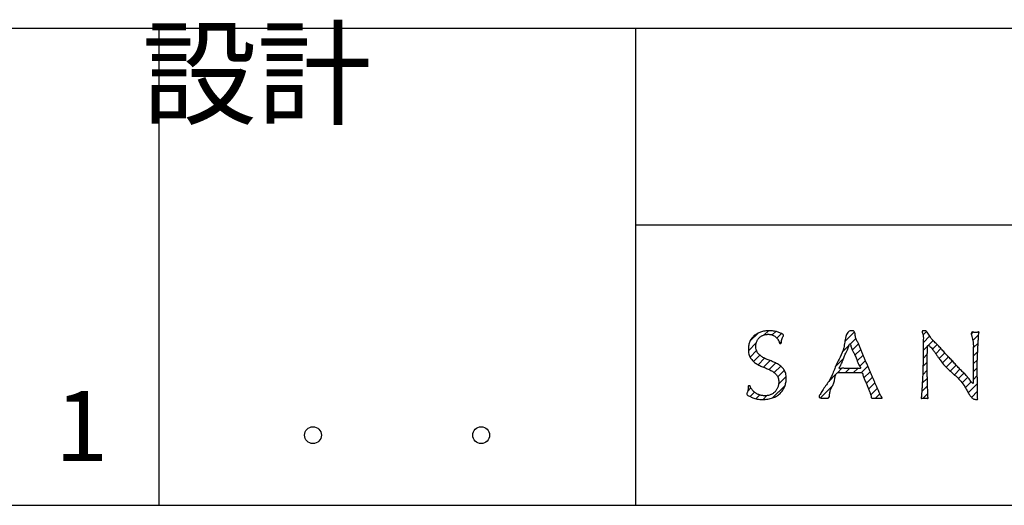
# Model space of a CAD drawing. Units: inches. Extents: x -284 to 156, y -194 to 420.
# Drawn here: x 15 to 85, y -164 to -129 of the extents above; entities that cross this region are included whole.
import ezdxf

# ---------------------------------------------------------------- set-up
doc = ezdxf.new("R2010")
doc.units = ezdxf.units.IN
doc.layers.add('1', color=7, linetype='Continuous')
doc.layers.add('_U_30EC_U_30A4_U_30E4_U_30FC_1', color=7, linetype='Continuous')
doc.styles.add('CONVERTER_11', font='txt.shx', dxfattribs={"width": 0.9})
pattern_1 = [(45, (0, 0), (-0.2828427, 1e-16), [])]

# ---------------------------------------------------------------- blocks, each defined once
blk = doc.blocks.new('開示A4', base_point=(-136.78, -92.008))
at = {"layer": '1', "linetype": 'Continuous'}
h = blk.add_hatch(dxfattribs=at)
h.set_pattern_fill('CUSTOM13', color=2, scale=0.1, angle=45, pattern_type=2)
h.set_pattern_definition(pattern_1)
edge = h.paths.add_edge_path()
edge.add_spline(control_points=[(33.418, -77.931), (33.428, -77.941), (33.448, -77.96), (33.48, -77.986), (33.515, -78.011), (33.553, -78.033), (33.594, -78.053), (33.637, -78.071), (33.683, -78.085), (33.732, -78.095), (33.783, -78.101), (33.837, -78.103), (33.89, -78.101), (33.943, -78.094), (33.994, -78.081), (34.04, -78.064), (34.085, -78.042), (34.125, -78.017), (34.162, -77.989), (34.196, -77.957), (34.226, -77.922), (34.253, -77.883), (34.276, -77.842), (34.295, -77.798), (34.31, -77.752), (34.32, -77.703), (34.327, -77.654), (34.329, -77.596), (34.326, -77.532), (34.311, -77.464), (34.284, -77.404), (34.249, -77.352), (34.205, -77.306), (34.156, -77.266), (34.103, -77.23), (34.045, -77.196), (33.984, -77.166), (33.92, -77.138), (33.854, -77.111), (33.786, -77.084), (33.718, -77.057), (33.652, -77.027), (33.588, -76.994), (33.526, -76.956), (33.469, -76.914), (33.415, -76.868), (33.366, -76.816), (33.323, -76.757), (33.288, -76.69), (33.261, -76.612), (33.247, -76.526), (33.243, -76.442), (33.247, -76.365), (33.256, -76.297), (33.272, -76.232), (33.295, -76.171), (33.324, -76.113), (33.358, -76.06), (33.399, -76.01), (33.446, -75.965), (33.497, -75.924), (33.554, -75.888), (33.616, -75.857), (33.683, -75.83), (33.753, -75.81), (33.83, -75.794), (33.909, -75.786), (33.989, -75.783), (34.068, -75.785), (34.142, -75.793), (34.212, -75.804), (34.275, -75.821), (34.334, -75.847), (34.396, -75.877), (34.456, -75.894), (34.51, -75.937), (34.489, -75.977), (34.471, -76.005), (34.458, -76.037), (34.449, -76.071), (34.435, -76.104), (34.424, -76.15), (34.431, -76.191), (34.418, -76.236), (34.397, -76.235), (34.387, -76.234), (34.376, -76.235), (34.361, -76.236), (34.349, -76.212), (34.347, -76.184), (34.336, -76.155), (34.319, -76.129), (34.303, -76.102), (34.285, -76.074), (34.264, -76.048), (34.24, -76.024), (34.214, -76.001), (34.186, -75.98), (34.155, -75.96), (34.121, -75.943), (34.085, -75.929), (34.045, -75.918), (34.002, -75.912), (33.956, -75.911), (33.91, -75.912), (33.865, -75.918), (33.821, -75.928), (33.78, -75.941), (33.74, -75.958), (33.704, -75.979), (33.669, -76.002), (33.638, -76.029), (33.61, -76.059), (33.584, -76.092), (33.563, -76.128), (33.545, -76.166), (33.53, -76.206), (33.52, -76.249), (33.514, -76.293), (33.512, -76.347), (33.515, -76.411), (33.53, -76.48), (33.557, -76.541), (33.592, -76.593), (33.636, -76.639), (33.685, -76.679), (33.738, -76.716), (33.796, -76.75), (33.856, -76.781), (33.921, -76.81), (33.987, -76.836), (34.055, -76.862), (34.122, -76.889), (34.189, -76.917), (34.253, -76.948), (34.314, -76.983), (34.372, -77.022), (34.426, -77.066), (34.475, -77.115), (34.518, -77.17), (34.553, -77.233), (34.58, -77.306), (34.594, -77.387), (34.598, -77.47), (34.594, -77.55), (34.584, -77.627), (34.566, -77.701), (34.541, -77.772), (34.509, -77.841), (34.471, -77.905), (34.426, -77.965), (34.375, -78.019), (34.318, -78.069), (34.254, -78.113), (34.184, -78.15), (34.108, -78.182), (34.027, -78.206), (33.94, -78.224), (33.848, -78.234), (33.753, -78.237), (33.657, -78.235), (33.566, -78.225), (33.482, -78.207), (33.411, -78.183), (33.348, -78.15), (33.286, -78.117), (33.228, -78.098), (33.177, -78.058), (33.195, -78.012), (33.213, -77.979), (33.223, -77.942), (33.229, -77.908), (33.238, -77.873), (33.243, -77.828), (33.232, -77.79), (33.241, -77.743), (33.262, -77.744), (33.272, -77.745), (33.282, -77.744), (33.3, -77.744), (33.317, -77.772), (33.322, -77.807), (33.342, -77.842), (33.367, -77.871), (33.392, -77.901), (33.409, -77.921), (33.418, -77.931)], knot_values=[0, 0, 0, 0, 0.041344, 0.08261, 0.125871, 0.169138, 0.215094, 0.26106, 0.309963, 0.358846, 0.411492, 0.464196, 0.51847, 0.572681, 0.623344, 0.674029, 0.722193, 0.770353, 0.816775, 0.863184, 0.909403, 0.955627, 1.003088, 1.050567, 1.099452, 1.148291, 1.198524, 1.248907, 1.320999, 1.392738, 1.455383, 1.518142, 1.580455, 1.642829, 1.708218, 1.773561, 1.842815, 1.912082, 1.98462, 2.057163, 2.130462, 2.203745, 2.275704, 2.347663, 2.418413, 2.4892, 2.560529, 2.631779, 2.708721, 2.785694, 2.877502, 2.969551, 3.039023, 3.108326, 3.173903, 3.239535, 3.303281, 3.367001, 3.431006, 3.495021, 3.561229, 3.627453, 3.6976, 3.767735, 3.843066, 3.918449, 4.000546, 4.082448, 4.159211, 4.236766, 4.30551, 4.371827, 4.431476, 4.498364, 4.576189, 4.631013, 4.661452, 4.697902, 4.732852, 4.765634, 4.802107, 4.842646, 4.900237, 4.938817, 4.948476, 4.959452, 4.970505, 4.98012, 5.003787, 5.035576, 5.067114, 5.096316, 5.128346, 5.16092, 5.194658, 5.22831, 5.26348, 5.298673, 5.335604, 5.372523, 5.41237, 5.452205, 5.497111, 5.542089, 5.588559, 5.634978, 5.678922, 5.722878, 5.765161, 5.80744, 5.848718, 5.889997, 5.931073, 5.972137, 6.013918, 6.055729, 6.098903, 6.142021, 6.186906, 6.231942, 6.305299, 6.378319, 6.441338, 6.504437, 6.566872, 6.62939, 6.695118, 6.760791, 6.83026, 6.899737, 6.972096, 7.044464, 7.117271, 7.190069, 7.260987, 7.331898, 7.400923, 7.469984, 7.538856, 7.607662, 7.680739, 7.753799, 7.839588, 7.92566, 8.003121, 8.080408, 8.156161, 8.231977, 8.306743, 8.381475, 8.455892, 8.530325, 8.60648, 8.682627, 8.762744, 8.842883, 8.929256, 9.015654, 9.110431, 9.205066, 9.301542, 9.398864, 9.479514, 9.557574, 9.622232, 9.693564, 9.764352, 9.817352, 9.853776, 9.897393, 9.933368, 9.967091, 10.001801, 10.040802, 10.098137, 10.134951, 10.1446, 10.155613, 10.166535, 10.176283, 10.207258, 10.247969, 10.287234, 10.324067, 10.363635, 10.403717, 10.403717, 10.403717, 10.403717], degree=3, periodic=0)
h = blk.add_hatch(dxfattribs=at)
h.set_pattern_fill('CUSTOM12', color=2, scale=0.1, angle=45, pattern_type=2)
h.set_pattern_definition(pattern_1)
edge = h.paths.add_edge_path()
edge.add_spline(control_points=[(37.965, -78.187), (37.958, -78.186), (37.943, -78.185), (37.921, -78.185), (37.899, -78.185), (37.876, -78.185), (37.853, -78.185), (37.83, -78.185), (37.807, -78.185), (37.784, -78.185), (37.761, -78.185), (37.739, -78.185), (37.717, -78.184), (37.693, -78.186), (37.671, -78.192), (37.64, -78.196), (37.622, -78.152), (37.622, -78.104), (37.605, -78.05), (37.581, -77.999), (37.56, -77.944), (37.539, -77.886), (37.516, -77.826), (37.491, -77.766), (37.466, -77.706), (37.441, -77.644), (37.416, -77.581), (37.391, -77.52), (37.361, -77.46), (37.337, -77.396), (37.328, -77.334), (37.301, -77.273), (37.238, -77.269), (37.184, -77.279), (37.125, -77.279), (37.069, -77.275), (37.013, -77.274), (36.956, -77.274), (36.899, -77.274), (36.844, -77.273), (36.79, -77.274), (36.737, -77.274), (36.685, -77.274), (36.633, -77.275), (36.581, -77.278), (36.528, -77.278), (36.476, -77.274), (36.394, -77.276), (36.334, -77.397), (36.326, -77.534), (36.282, -77.674), (36.226, -77.787), (36.171, -77.893), (36.139, -78.01), (36.145, -78.11), (36.109, -78.197), (36.059, -78.192), (36.028, -78.186), (35.995, -78.184), (35.962, -78.185), (35.929, -78.185), (35.896, -78.186), (35.865, -78.189), (35.822, -78.196), (35.745, -78.153), (35.817, -78.03), (35.888, -77.908), (36.001, -77.753), (36.125, -77.576), (36.233, -77.38), (36.309, -77.175), (36.387, -76.956), (36.533, -76.715), (36.643, -76.445), (36.681, -76.192), (36.714, -76.007), (36.765, -75.841), (36.871, -75.783), (36.928, -75.784), (36.944, -75.784), (36.961, -75.783), (37.005, -75.783), (37.055, -75.875), (37.055, -75.989), (37.099, -76.111), (37.159, -76.217), (37.207, -76.331), (37.252, -76.449), (37.302, -76.568), (37.352, -76.685), (37.402, -76.803), (37.451, -76.921), (37.501, -77.039), (37.551, -77.155), (37.6, -77.269), (37.647, -77.38), (37.694, -77.487), (37.738, -77.588), (37.78, -77.687), (37.821, -77.779), (37.862, -77.867), (37.896, -77.944), (37.92, -78.021), (37.959, -78.094), (37.998, -78.132), (38.024, -78.197), (37.988, -78.19), (37.974, -78.188), (37.965, -78.187)], knot_values=[0, 0, 0, 0, 0.022955, 0.044357, 0.066296, 0.088647, 0.112153, 0.135524, 0.15891, 0.182391, 0.204635, 0.226647, 0.248405, 0.271049, 0.296699, 0.318381, 0.357464, 0.412243, 0.470095, 0.522597, 0.582922, 0.644885, 0.709507, 0.773604, 0.839827, 0.906438, 0.974381, 1.041291, 1.105664, 1.173695, 1.24348, 1.300615, 1.351681, 1.412665, 1.470411, 1.525383, 1.581764, 1.638913, 1.69579, 1.752429, 1.805241, 1.858212, 1.910453, 1.962291, 2.013618, 2.066386, 2.122175, 2.172559, 2.297531, 2.461273, 2.601531, 2.728222, 2.838752, 2.964209, 3.078888, 3.157511, 3.186333, 3.218945, 3.252667, 3.285185, 3.317844, 3.351463, 3.383376, 3.412731, 3.483743, 3.586625, 3.751463, 3.948905, 4.144764, 4.406827, 4.613702, 4.800381, 5.102941, 5.457858, 5.66541, 5.86557, 6.028923, 6.166534, 6.18259, 6.199219, 6.216031, 6.231922, 6.329115, 6.46417, 6.591573, 6.707324, 6.832123, 6.960233, 7.088682, 7.216229, 7.34443, 7.472885, 7.600504, 7.728014, 7.850702, 7.973571, 8.087967, 8.201803, 8.304879, 8.40977, 8.50505, 8.594612, 8.663225, 8.748291, 8.826522, 8.864312, 8.884641, 8.911575, 8.911575, 8.911575, 8.911575], degree=3, periodic=0)
edge = h.paths.add_edge_path(flags=16)
edge.add_spline(control_points=[(36.58, -77.123), (36.596, -77.122), (36.628, -77.121), (36.675, -77.126), (36.721, -77.128), (36.768, -77.128), (36.814, -77.129), (36.861, -77.129), (36.908, -77.129), (36.956, -77.128), (37.005, -77.129), (37.052, -77.128), (37.099, -77.124), (37.153, -77.124), (37.196, -77.131), (37.257, -77.13), (37.234, -77.072), (37.193, -77.017), (37.147, -76.923), (37.109, -76.804), (37.059, -76.683), (37.004, -76.565), (36.945, -76.455), (36.906, -76.356), (36.891, -76.293), (36.863, -76.232), (36.837, -76.293), (36.821, -76.356), (36.783, -76.455), (36.726, -76.565), (36.671, -76.683), (36.622, -76.804), (36.585, -76.923), (36.539, -77.017), (36.499, -77.072), (36.477, -77.13), (36.535, -77.129), (36.563, -77.125), (36.58, -77.123)], knot_values=[0, 0, 0, 0, 0.049979, 0.094746, 0.141343, 0.189355, 0.235172, 0.280532, 0.328444, 0.376851, 0.425775, 0.473218, 0.518698, 0.569576, 0.628192, 0.666985, 0.705399, 0.7676, 0.895317, 1.004511, 1.146286, 1.286872, 1.394065, 1.523616, 1.587761, 1.623637, 1.659449, 1.723365, 1.852486, 1.959429, 2.099752, 2.240981, 2.349478, 2.477225, 2.53973, 2.577601, 2.614338, 2.669603, 2.669603, 2.669603, 2.669603], degree=3, periodic=0)
h = blk.add_hatch(dxfattribs=at)
h.set_pattern_fill('CUSTOM11', color=2, scale=0.1, angle=45, pattern_type=2)
h.set_pattern_definition(pattern_1)
edge = h.paths.add_edge_path()
edge.add_spline(control_points=[(40.08, -76.821), (40.059, -76.792), (40.017, -76.732), (39.954, -76.642), (39.891, -76.553), (39.831, -76.47), (39.776, -76.399), (39.726, -76.346), (39.69, -76.31), (39.642, -76.304), (39.629, -76.351), (39.629, -76.399), (39.629, -76.462), (39.628, -76.53), (39.625, -76.611), (39.624, -76.698), (39.623, -76.803), (39.622, -76.918), (39.622, -77.015), (39.622, -77.083), (39.623, -77.127), (39.623, -77.173), (39.624, -77.224), (39.625, -77.276), (39.626, -77.332), (39.626, -77.388), (39.627, -77.446), (39.628, -77.504), (39.629, -77.563), (39.631, -77.623), (39.632, -77.682), (39.634, -77.741), (39.636, -77.797), (39.638, -77.853), (39.639, -77.904), (39.641, -77.955), (39.642, -78.001), (39.645, -78.045), (39.647, -78.083), (39.645, -78.119), (39.648, -78.149), (39.654, -78.171), (39.657, -78.198), (39.623, -78.195), (39.597, -78.185), (39.563, -78.183), (39.532, -78.186), (39.501, -78.183), (39.465, -78.185), (39.437, -78.195), (39.4, -78.198), (39.405, -78.166), (39.415, -78.14), (39.42, -78.103), (39.421, -78.06), (39.424, -78.014), (39.43, -77.96), (39.433, -77.903), (39.436, -77.84), (39.44, -77.775), (39.444, -77.706), (39.448, -77.635), (39.452, -77.561), (39.456, -77.487), (39.46, -77.411), (39.463, -77.335), (39.466, -77.26), (39.468, -77.185), (39.47, -77.111), (39.472, -77.037), (39.474, -76.965), (39.476, -76.895), (39.477, -76.83), (39.477, -76.766), (39.478, -76.675), (39.479, -76.553), (39.478, -76.406), (39.472, -76.267), (39.472, -76.149), (39.49, -76.038), (39.478, -75.945), (39.457, -75.869), (39.436, -75.819), (39.458, -75.783), (39.474, -75.784), (39.484, -75.784), (39.495, -75.784), (39.506, -75.784), (39.515, -75.784), (39.545, -75.784), (39.598, -75.804), (39.651, -75.867), (39.694, -75.941), (39.752, -76.045), (39.846, -76.156), (39.975, -76.27), (40.093, -76.397), (40.208, -76.529), (40.327, -76.657), (40.445, -76.782), (40.561, -76.905), (40.675, -77.028), (40.784, -77.149), (40.875, -77.246), (40.955, -77.318), (41.024, -77.385), (41.084, -77.459), (41.136, -77.53), (41.179, -77.591), (41.212, -77.628), (41.246, -77.673), (41.265, -77.648), (41.263, -77.632), (41.263, -77.612), (41.263, -77.585), (41.263, -77.548), (41.263, -77.507), (41.263, -77.459), (41.263, -77.411), (41.263, -77.363), (41.263, -77.316), (41.263, -77.274), (41.263, -77.236), (41.263, -77.21), (41.263, -77.19), (41.263, -77.122), (41.264, -76.999), (41.263, -76.821), (41.256, -76.646), (41.255, -76.496), (41.266, -76.372), (41.269, -76.26), (41.254, -76.147), (41.223, -76.037), (41.205, -75.945), (41.182, -75.864), (41.23, -75.822), (41.267, -75.835), (41.297, -75.842), (41.326, -75.845), (41.352, -75.846), (41.376, -75.846), (41.405, -75.841), (41.43, -75.832), (41.471, -75.821), (41.47, -75.878), (41.452, -75.924), (41.445, -75.991), (41.448, -76.061), (41.444, -76.133), (41.438, -76.213), (41.433, -76.296), (41.43, -76.38), (41.426, -76.464), (41.422, -76.549), (41.418, -76.633), (41.414, -76.713), (41.411, -76.79), (41.409, -76.859), (41.408, -76.923), (41.407, -76.977), (41.407, -77.028), (41.408, -77.078), (41.408, -77.131), (41.407, -77.189), (41.408, -77.247), (41.408, -77.308), (41.408, -77.369), (41.409, -77.432), (41.41, -77.495), (41.411, -77.559), (41.412, -77.624), (41.413, -77.687), (41.413, -77.75), (41.414, -77.811), (41.415, -77.871), (41.416, -77.927), (41.416, -77.981), (41.417, -78.031), (41.419, -78.078), (41.419, -78.119), (41.415, -78.155), (41.416, -78.188), (41.424, -78.213), (41.422, -78.238), (41.406, -78.238), (41.394, -78.236), (41.382, -78.236), (41.338, -78.238), (41.257, -78.216), (41.17, -78.132), (41.099, -78.022), (41.032, -77.899), (40.949, -77.746), (40.831, -77.586), (40.68, -77.432), (40.541, -77.311), (40.419, -77.206), (40.31, -77.102), (40.195, -76.974), (40.121, -76.875), (40.08, -76.821)], knot_values=[0, 0, 0, 0, 0.106639, 0.218443, 0.329469, 0.433794, 0.525594, 0.599338, 0.650558, 0.68079, 0.719073, 0.770807, 0.831861, 0.906347, 0.977193, 1.071941, 1.168132, 1.293099, 1.417579, 1.457974, 1.498394, 1.547398, 1.596394, 1.651035, 1.705678, 1.762841, 1.820002, 1.878934, 1.937868, 1.997653, 2.057426, 2.115495, 2.173602, 2.227427, 2.281123, 2.329329, 2.377951, 2.420549, 2.461877, 2.492761, 2.526985, 2.55056, 2.56755, 2.590574, 2.626326, 2.66, 2.689203, 2.720041, 2.755556, 2.793213, 2.81762, 2.838054, 2.867715, 2.909398, 2.946535, 2.996812, 3.048816, 3.109172, 3.168954, 3.236278, 3.303782, 3.376825, 3.449815, 3.525551, 3.601302, 3.677043, 3.75278, 3.82765, 3.902525, 3.975647, 4.048755, 4.117125, 4.18554, 4.246208, 4.306734, 4.459235, 4.613835, 4.747694, 4.87451, 4.969051, 5.082802, 5.150436, 5.206981, 5.241036, 5.247953, 5.25531, 5.268667, 5.28181, 5.288961, 5.296079, 5.369787, 5.449225, 5.537956, 5.628373, 5.804336, 5.971116, 6.145317, 6.322326, 6.496909, 6.669791, 6.836079, 7.00625, 7.171808, 7.324529, 7.405692, 7.494765, 7.612699, 7.688563, 7.764274, 7.826425, 7.862826, 7.884268, 7.896465, 7.910191, 7.944314, 7.977027, 8.022431, 8.068413, 8.118282, 8.167981, 8.213656, 8.259366, 8.292783, 8.3262, 8.339161, 8.352115, 8.529435, 8.708575, 8.886294, 9.055602, 9.155973, 9.261761, 9.389365, 9.497983, 9.602281, 9.678583, 9.725616, 9.755877, 9.790532, 9.817951, 9.844137, 9.867437, 9.892553, 9.929234, 9.956149, 9.992343, 10.052845, 10.124513, 10.185768, 10.262427, 10.342597, 10.426641, 10.50966, 10.594748, 10.680117, 10.763655, 10.847123, 10.92154, 10.995972, 11.05402, 11.112064, 11.159381, 11.206698, 11.262604, 11.31851, 11.378279, 11.438048, 11.500371, 11.562692, 11.62658, 11.690473, 11.754757, 11.819026, 11.881357, 11.943745, 12.001903, 12.059866, 12.111817, 12.164391, 12.210223, 12.254199, 12.285151, 12.320606, 12.349878, 12.369029, 12.379816, 12.39319, 12.405681, 12.417227, 12.525742, 12.641126, 12.773196, 12.916694, 13.061483, 13.295737, 13.510301, 13.707103, 13.8474, 13.992419, 14.158803, 14.363921, 14.363921, 14.363921, 14.363921], degree=3, periodic=0)
at = {"layer": '1', "color": 7, "linetype": 'Continuous'}
for p, q in [((63.22, -65.008), (-111.78, -65.008)), ((-31.78, -82.008), (63.22, -82.008))]:
    blk.add_line(p, q, dxfattribs=at)
at = {"layer": '1', "color": 2, "linetype": 'Continuous'}
for p, q in [((12.22, -65.008), (12.22, -82.008)), ((29.22, -65.008), (29.22, -82.008)), ((29.22, -72.008), (63.22, -72.008))]:
    blk.add_line(p, q, dxfattribs=at)
at = {"layer": '1', "color": 7, "linetype": 'Continuous'}
for centre in [(17.72, -79.508), (23.72, -79.508)]:
    blk.add_circle(centre, 0.3, dxfattribs=at)
at = {"layer": '_U_30EC_U_30A4_U_30E4_U_30FC_1', "color": 2, "linetype": 'Continuous'}
for points, knots in [([(33.418, -77.931), (33.428, -77.941), (33.448, -77.96), (33.48, -77.986), (33.515, -78.011), (33.553, -78.033), (33.594, -78.053), (33.637, -78.071), (33.683, -78.085), (33.732, -78.095), (33.783, -78.101), (33.837, -78.103), (33.89, -78.101), (33.943, -78.094), (33.994, -78.081), (34.04, -78.064), (34.085, -78.042), (34.125, -78.017), (34.162, -77.989), (34.196, -77.957), (34.226, -77.922), (34.253, -77.883), (34.276, -77.842), (34.295, -77.798), (34.31, -77.752), (34.32, -77.703), (34.327, -77.654), (34.329, -77.596), (34.326, -77.532), (34.311, -77.464), (34.284, -77.404), (34.249, -77.352), (34.205, -77.306), (34.156, -77.266), (34.103, -77.23), (34.045, -77.196), (33.984, -77.166), (33.92, -77.138), (33.854, -77.111), (33.786, -77.084), (33.718, -77.057), (33.652, -77.027), (33.588, -76.994), (33.526, -76.956), (33.469, -76.914), (33.415, -76.868), (33.366, -76.816), (33.323, -76.757), (33.288, -76.69), (33.261, -76.612), (33.247, -76.526), (33.243, -76.442), (33.247, -76.365), (33.256, -76.297), (33.272, -76.232), (33.295, -76.171), (33.324, -76.113), (33.358, -76.06), (33.399, -76.01), (33.446, -75.965), (33.497, -75.924), (33.554, -75.888), (33.616, -75.857), (33.683, -75.83), (33.753, -75.81), (33.83, -75.794), (33.909, -75.786), (33.989, -75.783), (34.068, -75.785), (34.142, -75.793), (34.212, -75.804), (34.275, -75.821), (34.334, -75.847), (34.396, -75.877), (34.456, -75.894), (34.51, -75.937), (34.489, -75.977), (34.471, -76.005), (34.458, -76.037), (34.449, -76.071), (34.435, -76.104), (34.424, -76.15), (34.431, -76.191), (34.418, -76.236), (34.397, -76.235), (34.387, -76.234), (34.376, -76.235), (34.361, -76.236), (34.349, -76.212), (34.347, -76.184), (34.336, -76.155), (34.319, -76.129), (34.303, -76.102), (34.285, -76.074), (34.264, -76.048), (34.24, -76.024), (34.214, -76.001), (34.186, -75.98), (34.155, -75.96), (34.121, -75.943), (34.085, -75.929), (34.045, -75.918), (34.002, -75.912), (33.956, -75.911), (33.91, -75.912), (33.865, -75.918), (33.821, -75.928), (33.78, -75.941), (33.74, -75.958), (33.704, -75.979), (33.669, -76.002), (33.638, -76.029), (33.61, -76.059), (33.584, -76.092), (33.563, -76.128), (33.545, -76.166), (33.53, -76.206), (33.52, -76.249), (33.514, -76.293), (33.512, -76.347), (33.515, -76.411), (33.53, -76.48), (33.557, -76.541), (33.592, -76.593), (33.636, -76.639), (33.685, -76.679), (33.738, -76.716), (33.796, -76.75), (33.856, -76.781), (33.921, -76.81), (33.987, -76.836), (34.055, -76.862), (34.122, -76.889), (34.189, -76.917), (34.253, -76.948), (34.314, -76.983), (34.372, -77.022), (34.426, -77.066), (34.475, -77.115), (34.518, -77.17), (34.553, -77.233), (34.58, -77.306), (34.594, -77.387), (34.598, -77.47), (34.594, -77.55), (34.584, -77.627), (34.566, -77.701), (34.541, -77.772), (34.509, -77.841), (34.471, -77.905), (34.426, -77.965), (34.375, -78.019), (34.318, -78.069), (34.254, -78.113), (34.184, -78.15), (34.108, -78.182), (34.027, -78.206), (33.94, -78.224), (33.848, -78.234), (33.753, -78.237), (33.657, -78.235), (33.566, -78.225), (33.482, -78.207), (33.411, -78.183), (33.348, -78.15), (33.286, -78.117), (33.228, -78.098), (33.177, -78.058), (33.195, -78.012), (33.213, -77.979), (33.223, -77.942), (33.229, -77.908), (33.238, -77.873), (33.243, -77.828), (33.232, -77.79), (33.241, -77.743), (33.262, -77.744), (33.272, -77.745), (33.282, -77.744), (33.3, -77.744), (33.317, -77.772), (33.322, -77.807), (33.342, -77.842), (33.367, -77.871), (33.392, -77.901), (33.409, -77.921), (33.418, -77.931)], [0, 0, 0, 0, 0.041344, 0.08261, 0.125871, 0.169138, 0.215094, 0.26106, 0.309963, 0.358846, 0.411492, 0.464196, 0.51847, 0.572681, 0.623344, 0.674029, 0.722193, 0.770353, 0.816775, 0.863184, 0.909403, 0.955627, 1.003088, 1.050567, 1.099452, 1.148291, 1.198524, 1.248907, 1.320999, 1.392738, 1.455383, 1.518142, 1.580455, 1.642829, 1.708218, 1.773561, 1.842815, 1.912082, 1.98462, 2.057163, 2.130462, 2.203745, 2.275704, 2.347663, 2.418413, 2.4892, 2.560529, 2.631779, 2.708721, 2.785694, 2.877502, 2.969551, 3.039023, 3.108326, 3.173903, 3.239535, 3.303281, 3.367001, 3.431006, 3.495021, 3.561229, 3.627453, 3.6976, 3.767735, 3.843066, 3.918449, 4.000546, 4.082448, 4.159211, 4.236766, 4.30551, 4.371827, 4.431476, 4.498364, 4.576189, 4.631013, 4.661452, 4.697902, 4.732852, 4.765634, 4.802107, 4.842646, 4.900237, 4.938817, 4.948476, 4.959452, 4.970505, 4.98012, 5.003787, 5.035576, 5.067114, 5.096316, 5.128346, 5.16092, 5.194658, 5.22831, 5.26348, 5.298673, 5.335604, 5.372523, 5.41237, 5.452205, 5.497111, 5.542089, 5.588559, 5.634978, 5.678922, 5.722878, 5.765161, 5.80744, 5.848718, 5.889997, 5.931073, 5.972137, 6.013918, 6.055729, 6.098903, 6.142021, 6.186906, 6.231942, 6.305299, 6.378319, 6.441338, 6.504437, 6.566872, 6.62939, 6.695118, 6.760791, 6.83026, 6.899737, 6.972096, 7.044464, 7.117271, 7.190069, 7.260987, 7.331898, 7.400923, 7.469984, 7.538856, 7.607662, 7.680739, 7.753799, 7.839588, 7.92566, 8.003121, 8.080408, 8.156161, 8.231977, 8.306743, 8.381475, 8.455892, 8.530325, 8.60648, 8.682627, 8.762744, 8.842883, 8.929256, 9.015654, 9.110431, 9.205066, 9.301542, 9.398864, 9.479514, 9.557574, 9.622232, 9.693564, 9.764352, 9.817352, 9.853776, 9.897393, 9.933368, 9.967091, 10.001801, 10.040802, 10.098137, 10.134951, 10.1446, 10.155613, 10.166535, 10.176283, 10.207258, 10.247969, 10.287234, 10.324067, 10.363635, 10.403717, 10.403717, 10.403717, 10.403717]), ([(37.965, -78.187), (37.958, -78.186), (37.943, -78.185), (37.921, -78.185), (37.899, -78.185), (37.876, -78.185), (37.853, -78.185), (37.83, -78.185), (37.807, -78.185), (37.784, -78.185), (37.761, -78.185), (37.739, -78.185), (37.717, -78.184), (37.693, -78.186), (37.671, -78.192), (37.64, -78.196), (37.622, -78.152), (37.622, -78.104), (37.605, -78.05), (37.581, -77.999), (37.56, -77.944), (37.539, -77.886), (37.516, -77.826), (37.491, -77.766), (37.466, -77.706), (37.441, -77.644), (37.416, -77.581), (37.391, -77.52), (37.361, -77.46), (37.337, -77.396), (37.328, -77.334), (37.301, -77.273), (37.238, -77.269), (37.184, -77.279), (37.125, -77.279), (37.069, -77.275), (37.013, -77.274), (36.956, -77.274), (36.899, -77.274), (36.844, -77.273), (36.79, -77.274), (36.737, -77.274), (36.685, -77.274), (36.633, -77.275), (36.581, -77.278), (36.528, -77.278), (36.476, -77.274), (36.394, -77.276), (36.334, -77.397), (36.326, -77.534), (36.282, -77.674), (36.226, -77.787), (36.171, -77.893), (36.139, -78.01), (36.145, -78.11), (36.109, -78.197), (36.059, -78.192), (36.028, -78.186), (35.995, -78.184), (35.962, -78.185), (35.929, -78.185), (35.896, -78.186), (35.865, -78.189), (35.822, -78.196), (35.745, -78.153), (35.817, -78.03), (35.888, -77.908), (36.001, -77.753), (36.125, -77.576), (36.233, -77.38), (36.309, -77.175), (36.387, -76.956), (36.533, -76.715), (36.643, -76.445), (36.681, -76.192), (36.714, -76.007), (36.765, -75.841), (36.871, -75.783), (36.928, -75.784), (36.944, -75.784), (36.961, -75.783), (37.005, -75.783), (37.055, -75.875), (37.055, -75.989), (37.099, -76.111), (37.159, -76.217), (37.207, -76.331), (37.252, -76.449), (37.302, -76.568), (37.352, -76.685), (37.402, -76.803), (37.451, -76.921), (37.501, -77.039), (37.551, -77.155), (37.6, -77.269), (37.647, -77.38), (37.694, -77.487), (37.738, -77.588), (37.78, -77.687), (37.821, -77.779), (37.862, -77.867), (37.896, -77.944), (37.92, -78.021), (37.959, -78.094), (37.998, -78.132), (38.024, -78.197), (37.988, -78.19), (37.974, -78.188), (37.965, -78.187)], [0, 0, 0, 0, 0.022955, 0.044357, 0.066296, 0.088647, 0.112153, 0.135524, 0.15891, 0.182391, 0.204635, 0.226647, 0.248405, 0.271049, 0.296699, 0.318381, 0.357464, 0.412243, 0.470095, 0.522597, 0.582922, 0.644885, 0.709507, 0.773604, 0.839827, 0.906438, 0.974381, 1.041291, 1.105664, 1.173695, 1.24348, 1.300615, 1.351681, 1.412665, 1.470411, 1.525383, 1.581764, 1.638913, 1.69579, 1.752429, 1.805241, 1.858212, 1.910453, 1.962291, 2.013618, 2.066386, 2.122175, 2.172559, 2.297531, 2.461273, 2.601531, 2.728222, 2.838752, 2.964209, 3.078888, 3.157511, 3.186333, 3.218945, 3.252667, 3.285185, 3.317844, 3.351463, 3.383376, 3.412731, 3.483743, 3.586625, 3.751463, 3.948905, 4.144764, 4.406827, 4.613702, 4.800381, 5.102941, 5.457858, 5.66541, 5.86557, 6.028923, 6.166534, 6.18259, 6.199219, 6.216031, 6.231922, 6.329115, 6.46417, 6.591573, 6.707324, 6.832123, 6.960233, 7.088682, 7.216229, 7.34443, 7.472885, 7.600504, 7.728014, 7.850702, 7.973571, 8.087967, 8.201803, 8.304879, 8.40977, 8.50505, 8.594612, 8.663225, 8.748291, 8.826522, 8.864312, 8.884641, 8.911575, 8.911575, 8.911575, 8.911575]), ([(40.08, -76.821), (40.059, -76.792), (40.017, -76.732), (39.954, -76.642), (39.891, -76.553), (39.831, -76.47), (39.776, -76.399), (39.726, -76.346), (39.69, -76.31), (39.642, -76.304), (39.629, -76.351), (39.629, -76.399), (39.629, -76.462), (39.628, -76.53), (39.625, -76.611), (39.624, -76.698), (39.623, -76.803), (39.622, -76.918), (39.622, -77.015), (39.622, -77.083), (39.623, -77.127), (39.623, -77.173), (39.624, -77.224), (39.625, -77.276), (39.626, -77.332), (39.626, -77.388), (39.627, -77.446), (39.628, -77.504), (39.629, -77.563), (39.631, -77.623), (39.632, -77.682), (39.634, -77.741), (39.636, -77.797), (39.638, -77.853), (39.639, -77.904), (39.641, -77.955), (39.642, -78.001), (39.645, -78.045), (39.647, -78.083), (39.645, -78.119), (39.648, -78.149), (39.654, -78.171), (39.657, -78.198), (39.623, -78.195), (39.597, -78.185), (39.563, -78.183), (39.532, -78.186), (39.501, -78.183), (39.465, -78.185), (39.437, -78.195), (39.4, -78.198), (39.405, -78.166), (39.415, -78.14), (39.42, -78.103), (39.421, -78.06), (39.424, -78.014), (39.43, -77.96), (39.433, -77.903), (39.436, -77.84), (39.44, -77.775), (39.444, -77.706), (39.448, -77.635), (39.452, -77.561), (39.456, -77.487), (39.46, -77.411), (39.463, -77.335), (39.466, -77.26), (39.468, -77.185), (39.47, -77.111), (39.472, -77.037), (39.474, -76.965), (39.476, -76.895), (39.477, -76.83), (39.477, -76.766), (39.478, -76.675), (39.479, -76.553), (39.478, -76.406), (39.472, -76.267), (39.472, -76.149), (39.49, -76.038), (39.478, -75.945), (39.457, -75.869), (39.436, -75.819), (39.458, -75.783), (39.474, -75.784), (39.484, -75.784), (39.495, -75.784), (39.506, -75.784), (39.515, -75.784), (39.545, -75.784), (39.598, -75.804), (39.651, -75.867), (39.694, -75.941), (39.752, -76.045), (39.846, -76.156), (39.975, -76.27), (40.093, -76.397), (40.208, -76.529), (40.327, -76.657), (40.445, -76.782), (40.561, -76.905), (40.675, -77.028), (40.784, -77.149), (40.875, -77.246), (40.955, -77.318), (41.024, -77.385), (41.084, -77.459), (41.136, -77.53), (41.179, -77.591), (41.212, -77.628), (41.246, -77.673), (41.265, -77.648), (41.263, -77.632), (41.263, -77.612), (41.263, -77.585), (41.263, -77.548), (41.263, -77.507), (41.263, -77.459), (41.263, -77.411), (41.263, -77.363), (41.263, -77.316), (41.263, -77.274), (41.263, -77.236), (41.263, -77.21), (41.263, -77.19), (41.263, -77.122), (41.264, -76.999), (41.263, -76.821), (41.256, -76.646), (41.255, -76.496), (41.266, -76.372), (41.269, -76.26), (41.254, -76.147), (41.223, -76.037), (41.205, -75.945), (41.182, -75.864), (41.23, -75.822), (41.267, -75.835), (41.297, -75.842), (41.326, -75.845), (41.352, -75.846), (41.376, -75.846), (41.405, -75.841), (41.43, -75.832), (41.471, -75.821), (41.47, -75.878), (41.452, -75.924), (41.445, -75.991), (41.448, -76.061), (41.444, -76.133), (41.438, -76.213), (41.433, -76.296), (41.43, -76.38), (41.426, -76.464), (41.422, -76.549), (41.418, -76.633), (41.414, -76.713), (41.411, -76.79), (41.409, -76.859), (41.408, -76.923), (41.407, -76.977), (41.407, -77.028), (41.408, -77.078), (41.408, -77.131), (41.407, -77.189), (41.408, -77.247), (41.408, -77.308), (41.408, -77.369), (41.409, -77.432), (41.41, -77.495), (41.411, -77.559), (41.412, -77.624), (41.413, -77.687), (41.413, -77.75), (41.414, -77.811), (41.415, -77.871), (41.416, -77.927), (41.416, -77.981), (41.417, -78.031), (41.419, -78.078), (41.419, -78.119), (41.415, -78.155), (41.416, -78.188), (41.424, -78.213), (41.422, -78.238), (41.406, -78.238), (41.394, -78.236), (41.382, -78.236), (41.338, -78.238), (41.257, -78.216), (41.17, -78.132), (41.099, -78.022), (41.032, -77.899), (40.949, -77.746), (40.831, -77.586), (40.68, -77.432), (40.541, -77.311), (40.419, -77.206), (40.31, -77.102), (40.195, -76.974), (40.121, -76.875), (40.08, -76.821)], [0, 0, 0, 0, 0.106639, 0.218443, 0.329469, 0.433794, 0.525594, 0.599338, 0.650558, 0.68079, 0.719073, 0.770807, 0.831861, 0.906347, 0.977193, 1.071941, 1.168132, 1.293099, 1.417579, 1.457974, 1.498394, 1.547398, 1.596394, 1.651035, 1.705678, 1.762841, 1.820002, 1.878934, 1.937868, 1.997653, 2.057426, 2.115495, 2.173602, 2.227427, 2.281123, 2.329329, 2.377951, 2.420549, 2.461877, 2.492761, 2.526985, 2.55056, 2.56755, 2.590574, 2.626326, 2.66, 2.689203, 2.720041, 2.755556, 2.793213, 2.81762, 2.838054, 2.867715, 2.909398, 2.946535, 2.996812, 3.048816, 3.109172, 3.168954, 3.236278, 3.303782, 3.376825, 3.449815, 3.525551, 3.601302, 3.677043, 3.75278, 3.82765, 3.902525, 3.975647, 4.048755, 4.117125, 4.18554, 4.246208, 4.306734, 4.459235, 4.613835, 4.747694, 4.87451, 4.969051, 5.082802, 5.150436, 5.206981, 5.241036, 5.247953, 5.25531, 5.268667, 5.28181, 5.288961, 5.296079, 5.369787, 5.449225, 5.537956, 5.628373, 5.804336, 5.971116, 6.145317, 6.322326, 6.496909, 6.669791, 6.836079, 7.00625, 7.171808, 7.324529, 7.405692, 7.494765, 7.612699, 7.688563, 7.764274, 7.826425, 7.862826, 7.884268, 7.896465, 7.910191, 7.944314, 7.977027, 8.022431, 8.068413, 8.118282, 8.167981, 8.213656, 8.259366, 8.292783, 8.3262, 8.339161, 8.352115, 8.529435, 8.708575, 8.886294, 9.055602, 9.155973, 9.261761, 9.389365, 9.497983, 9.602281, 9.678583, 9.725616, 9.755877, 9.790532, 9.817951, 9.844137, 9.867437, 9.892553, 9.929234, 9.956149, 9.992343, 10.052845, 10.124513, 10.185768, 10.262427, 10.342597, 10.426641, 10.50966, 10.594748, 10.680117, 10.763655, 10.847123, 10.92154, 10.995972, 11.05402, 11.112064, 11.159381, 11.206698, 11.262604, 11.31851, 11.378279, 11.438048, 11.500371, 11.562692, 11.62658, 11.690473, 11.754757, 11.819026, 11.881357, 11.943745, 12.001903, 12.059866, 12.111817, 12.164391, 12.210223, 12.254199, 12.285151, 12.320606, 12.349878, 12.369029, 12.379816, 12.39319, 12.405681, 12.417227, 12.525742, 12.641126, 12.773196, 12.916694, 13.061483, 13.295737, 13.510301, 13.707103, 13.8474, 13.992419, 14.158803, 14.363921, 14.363921, 14.363921, 14.363921]), ([(36.58, -77.123), (36.596, -77.122), (36.628, -77.121), (36.675, -77.126), (36.721, -77.128), (36.768, -77.128), (36.814, -77.129), (36.861, -77.129), (36.908, -77.129), (36.956, -77.128), (37.005, -77.129), (37.052, -77.128), (37.099, -77.124), (37.153, -77.124), (37.196, -77.131), (37.257, -77.13), (37.234, -77.072), (37.193, -77.017), (37.147, -76.923), (37.109, -76.804), (37.059, -76.683), (37.004, -76.565), (36.945, -76.455), (36.906, -76.356), (36.891, -76.293), (36.863, -76.232), (36.837, -76.293), (36.821, -76.356), (36.783, -76.455), (36.726, -76.565), (36.671, -76.683), (36.622, -76.804), (36.585, -76.923), (36.539, -77.017), (36.499, -77.072), (36.477, -77.13), (36.535, -77.129), (36.563, -77.125), (36.58, -77.123)], [0, 0, 0, 0, 0.049979, 0.094746, 0.141343, 0.189355, 0.235172, 0.280532, 0.328444, 0.376851, 0.425775, 0.473218, 0.518698, 0.569576, 0.628192, 0.666985, 0.705399, 0.7676, 0.895317, 1.004511, 1.146286, 1.286872, 1.394065, 1.523616, 1.587761, 1.623637, 1.659449, 1.723365, 1.852486, 1.959429, 2.099752, 2.240981, 2.349478, 2.477225, 2.53973, 2.577601, 2.614338, 2.669603, 2.669603, 2.669603, 2.669603])]:
    blk.add_open_spline(points, degree=3, knots=knots, dxfattribs=at)
at = {"layer": '1', "color": 2, "insert": (15.72, -67.008), "char_height": 3, "attachment_point": 5, "style": 'CONVERTER_11'}
blk.add_mtext('設計', dxfattribs=at)
at = {"layer": '1', "color": 7, "insert": (9.47, -79.508), "char_height": 2.5, "attachment_point": 5, "style": 'CONVERTER_11'}
blk.add_mtext('1', dxfattribs=at)
blk = doc.blocks.new('開示A4枠', base_point=(-273.56, -184.016))
at = {"layer": '1', "xscale": 2, "yscale": 2, "zscale": 2}
blk.add_blockref('開示A4', (-273.56, -184.016), dxfattribs=at)

msp = doc.modelspace()

# ---------------------------------------------------------------- block references
msp.add_blockref('開示A4枠', (-273.56, -184.016))

doc.saveas('drawing.dxf')
